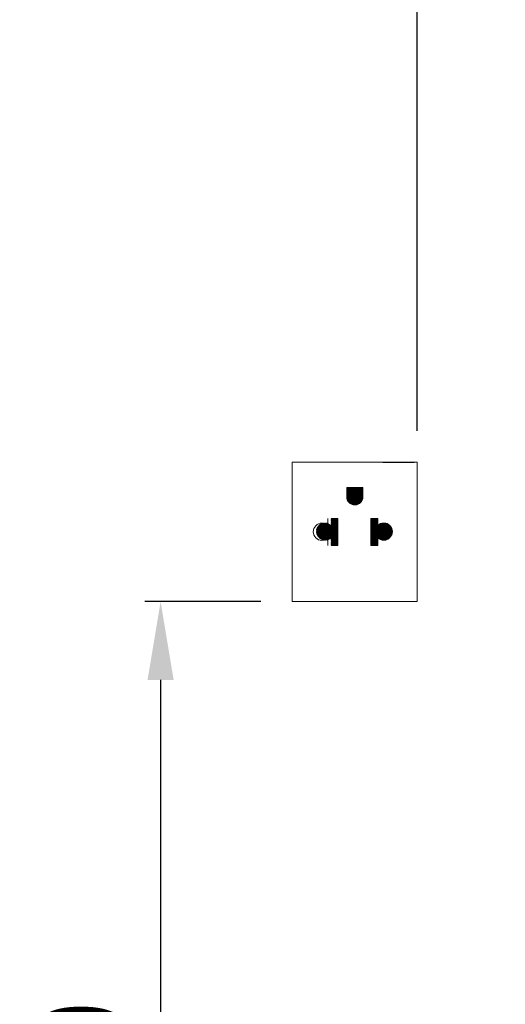
# Model space of a CAD drawing. Units: inches. Extents: x -6823 to -3388, y -4323 to -1225.
# Drawn here: x -5360 to -5205, y -2705 to -2391 of the extents above; entities that cross this region are included whole.
import ezdxf

# ---------------------------------------------------------------- set-up
doc = ezdxf.new("R2010")
doc.units = ezdxf.units.IN
doc.header["$MEASUREMENT"] = 0
doc.layers.add('Kich thuoc', color=1, linetype='Continuous', lineweight=9)
doc.styles.add('style1', font='arial.ttf', dxfattribs={"height": 30})
doc.dimstyles.new('212', dxfattribs={"dimtxt": 30, "dimasz": 25, "dimexe": 5, "dimexo": 10, "dimgap": 10, "dimtad": 1, "dimtoh": 1, "dimdec": 0, "dimzin": 0, "dimdsep": 46, "dimtxsty": 'style1', "dimcen": 30, "dimadec": 0, "dimazin": 0, "dimtfac": 1, "dimtdec": 0, "dimtofl": 0, "dimtmove": 0, "dimatfit": 3, "dimfxl": 0, "dimtolj": 1, "dimtzin": 0, "dimarcsym": 0})

# ---------------------------------------------------------------- blocks, each defined once
blk = doc.blocks.new('*D70')
at = {"color": 0, "lineweight": -2, "transparency": 16777216}
for p, q in [((-5283.16, -2576.8), (-5320.15, -2576.8)), ((-5315.15, -2601.8), (-5315.15, -2976.8)), ((-5274.6, -3001.8), (-5320.15, -3001.8))]:
    blk.add_line(p, q, dxfattribs=at)
at = {"color": 0, "transparency": 16777216}
for points in [[(-5319.32, -2601.8), (-5310.99, -2601.8), (-5315.15, -2576.8)], [(-5319.32, -2976.8), (-5310.99, -2976.8), (-5315.15, -3001.8)]]:
    blk.add_solid(points, dxfattribs=at)
at = {"layer": 'Defpoints', "color": 0, "transparency": 16777216}
for p in [(-5273.16, -2576.8), (-5315.15, -3001.8), (-5264.6, -3001.8)]:
    blk.add_point(p, dxfattribs=at)
at = {"color": 0, "transparency": 16777216, "insert": (-5340.47, -2783.72), "char_height": 30, "attachment_point": 5, "rotation": 90, "style": 'style1'}
blk.add_mtext('\\A1;400~450', dxfattribs=at)
blk = doc.blocks.new('*D69')
at = {"color": 0, "lineweight": -2, "transparency": 16777216}
for p, q in [((-5233.22, -2522.23), (-5233.22, -2350.25)), ((-4955.8, -2381.8), (-4955.8, -2350.25)), ((-5208.22, -2355.25), (-4980.8, -2355.25))]:
    blk.add_line(p, q, dxfattribs=at)
at = {"color": 0, "transparency": 16777216}
for points in [[(-5208.22, -2351.08), (-5208.22, -2359.42), (-5233.22, -2355.25)], [(-4980.8, -2351.08), (-4980.8, -2359.42), (-4955.8, -2355.25)]]:
    blk.add_solid(points, dxfattribs=at)
at = {"layer": 'Defpoints', "color": 0, "transparency": 16777216}
for p in [(-4955.8, -2355.25), (-4955.8, -2391.8), (-5233.22, -2532.23)]:
    blk.add_point(p, dxfattribs=at)
at = {"color": 0, "transparency": 16777216, "insert": (-5094.51, -2330.94), "char_height": 30, "attachment_point": 5, "style": 'style1'}
blk.add_mtext('\\A1;{\\H0.93333x;280~320}', dxfattribs=at)

msp = doc.modelspace()

# ---------------------------------------------------------------- hatches: boundary and pattern name
at = {"layer": 'Kich thuoc', "linetype": 'ByBlock', "lineweight": 9}
h = msp.add_hatch(dxfattribs=at)
h.set_pattern_fill('ANSI31', color=0)
h.set_pattern_definition([(45, (-51702.48525, -23849.41723), (-0.08838834765, 0.08838834765), [])])
edge = h.paths.add_edge_path()
edge.add_arc((-5253.14, -2543.3), 2.59, 180, 360)
edge.add_line((-5250.54, -2543.3), (-5250.54, -2540.36))
edge.add_line((-5250.54, -2540.36), (-5255.73, -2540.36))
edge.add_line((-5255.73, -2540.36), (-5255.73, -2543.3))
edge = h.paths.add_edge_path()
edge.add_line((-5258.54, -2550.2), (-5258.54, -2558.83))
edge.add_line((-5258.54, -2558.83), (-5260.72, -2558.83))
edge.add_line((-5260.72, -2558.83), (-5260.72, -2556.38))
edge.add_arc((-5262.64, -2554.42), 2.75, 45.6821, 314.3179, ccw=False)
edge.add_line((-5260.72, -2552.45), (-5260.72, -2550.2))
edge.add_line((-5260.72, -2550.2), (-5258.54, -2550.2))
edge = h.paths.add_edge_path()
edge.add_line((-5247.98, -2550.2), (-5247.98, -2558.83))
edge.add_line((-5247.98, -2558.83), (-5245.81, -2558.83))
edge.add_line((-5245.81, -2558.83), (-5245.81, -2556.38))
edge.add_arc((-5243.89, -2554.42), 2.75, 225.6821, 494.3179)
edge.add_line((-5245.81, -2552.45), (-5245.81, -2550.2))
edge.add_line((-5245.81, -2550.2), (-5247.98, -2550.2))

# ---------------------------------------------------------------- linework, layer by layer
msp.add_line((-5244.22, -2532.26), (-5234.22, -2532.26))
at = {"layer": 'Kich thuoc', "color": 0, "linetype": 'ByBlock', "lineweight": 9}
for p, q in [((-5255.73, -2540.36), (-5250.54, -2540.36)), ((-5255.73, -2540.36), (-5255.73, -2543.3)), ((-5250.54, -2540.36), (-5250.54, -2543.3)), ((-5261.72, -2552.49), (-5261.72, -2550.24)), ((-5258.54, -2550.2), (-5260.72, -2550.2)), ((-5258.54, -2550.2), (-5258.54, -2558.83)), ((-5247.98, -2550.2), (-5247.98, -2558.83)), ((-5247.98, -2550.2), (-5245.81, -2550.2)), ((-5245.81, -2552.45), (-5245.81, -2550.2)), ((-5261.72, -2558.87), (-5261.72, -2556.42)), ((-5245.81, -2558.83), (-5245.81, -2556.38)), ((-5258.54, -2558.83), (-5260.72, -2558.83)), ((-5247.98, -2558.83), (-5245.81, -2558.83))]:
    msp.add_line(p, q, dxfattribs=at)
msp.add_lwpolyline([(-5273.16, -2532.23), (-5233.22, -2532.23), (-5233.22, -2576.8), (-5273.16, -2576.8)], close=True, dxfattribs=at)
for centre, radius, start, end in [((-5253.14, -2543.3), 2.59, 180, 0), ((-5263.64, -2554.46), 2.75, 45.6821, 314.3179), ((-5243.89, -2554.42), 2.75, 225.6821, 134.3179)]:
    msp.add_arc(centre, radius, start, end, dxfattribs=at)

# ---------------------------------------------------------------- dimensions: what is measured, and where the dimension line sits
dim = msp.add_linear_dim(base=(-4955.8, -2355.25), p1=(-5233.22, -2532.23), p2=(-4955.8, -2391.8), text='{\\H0.93333x;280~320}', dimstyle='212')
dim.commit()
dim.dimension.update_dxf_attribs({"geometry": '*D69', "text_midpoint": (-5094.51, -2330.94)})
dim = msp.add_linear_dim(base=(-5315.15, -3001.8), p1=(-5273.16, -2576.8), p2=(-5264.6, -3001.8), angle=90, text='400~450', dimstyle='212')
dim.commit()
dim.dimension.update_dxf_attribs({"geometry": '*D70', "text_midpoint": (-5315.15, -2783.72), "dimtype": 160})

doc.saveas('drawing.dxf')
